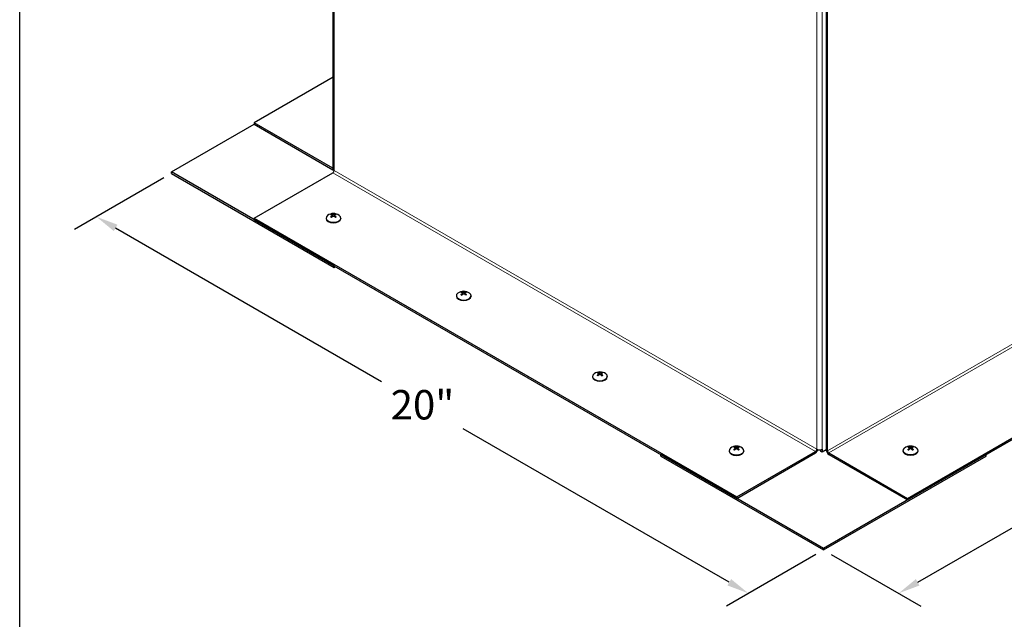
# Model space of a CAD drawing. Units: inches. Extents: x 1 to 101, y 2 to 64.
# Drawn here: x 2 to 24, y 34 to 47 of the extents above; entities that cross this region are included whole.
import ezdxf

# ---------------------------------------------------------------- set-up
doc = ezdxf.new("R2010")
doc.units = ezdxf.units.IN
doc.header["$LTSCALE"] = 6
doc.header["$MEASUREMENT"] = 0
for name, color, linetype, lineweight in [('Border (ANSI)', 7, 'Continuous', 25), ('Dimension (ANSI)', 5, 'Continuous', 25), ('Visible (ANSI)', 7, 'Continuous', 25), ('Visible Narrow (ANSI)', 7, 'Continuous', 5)]:
    doc.layers.add(name, color=color, linetype=linetype, lineweight=lineweight)
doc.layers.add('Installation', color=7, linetype='Continuous')
doc.styles.add('Arial', font='arial.ttf')
doc.dimstyles.new('Kyle dims (3D)', dxfattribs={"dimscale": 2.666667, "dimtxt": 0.24, "dimasz": 0.18, "dimexe": 0.18, "dimexo": 0.0625, "dimgap": 0.1, "dimtad": 0, "dimtih": 1, "dimtoh": 1, "dimlfac": 1.25, "dimzin": 0, "dimdsep": 46, "dimtxsty": 'Arial', "dimcen": 0.09, "dimclrd": 256, "dimclre": 256, "dimclrt": 256, "dimadec": 0, "dimazin": 0, "dimtfac": 1, "dimtofl": 0, "dimtmove": 0, "dimatfit": 3, "dimfxl": 1, "dimtolj": 1, "dimtzin": 0, "dimarcsym": 0})

# ---------------------------------------------------------------- blocks, each defined once
blk = doc.blocks.new('Borders Default Border')
at = {"layer": 'Border (ANSI)', "flags": 128}
blk.add_lwpolyline([(0.38, 0.62), (0.38, 10.38), (16.62, 10.38), (16.62, 0.62), (0.38, 0.62)], dxfattribs=at)
blk = doc.blocks.new('*D5')
at = {"layer": 'Defpoints', "color": 0, "transparency": 16777216}
for p in [(33.946, 43.503), (35.58, 42.56), (19.765, 35.315)]:
    blk.add_point(p, dxfattribs=at)
at = {"layer": 'Dimension (ANSI)', "lineweight": -2, "transparency": 16777216}
for p, q in [((34.113, 43.406), (36.06, 42.282)), ((35.164, 42.32), (29.378, 38.979)), ((21.814, 34.612), (27.601, 37.953)), ((19.932, 35.219), (21.879, 34.095))]:
    blk.add_line(p, q, dxfattribs=at)
at = {"layer": 'Dimension (ANSI)', "transparency": 16777216}
for points in [[(35.124, 42.389), (35.204, 42.25), (35.58, 42.56)], [(21.774, 34.681), (21.854, 34.543), (21.399, 34.372)]]:
    blk.add_solid(points, dxfattribs=at)
at = {"layer": 'Dimension (ANSI)', "transparency": 16777216, "insert": (28.489, 38.793), "char_height": 0.64, "attachment_point": 2, "style": 'Arial'}
blk.add_mtext('\\A1;20"', dxfattribs=at)
blk = doc.blocks.new('*D9')
at = {"layer": 'Defpoints', "color": 0, "transparency": 16777216}
for p in [(5.584, 43.503), (3.951, 42.56), (19.765, 35.315)]:
    blk.add_point(p, dxfattribs=at)
at = {"layer": 'Dimension (ANSI)', "lineweight": -2, "transparency": 16777216}
for p, q in [((5.418, 43.406), (3.471, 42.282)), ((4.367, 42.32), (10.153, 38.979)), ((17.716, 34.612), (11.93, 37.953)), ((19.599, 35.219), (17.652, 34.095))]:
    blk.add_line(p, q, dxfattribs=at)
at = {"layer": 'Dimension (ANSI)', "transparency": 16777216}
for points in [[(4.407, 42.389), (4.327, 42.25), (3.951, 42.56)], [(17.756, 34.681), (17.676, 34.543), (18.132, 34.372)]]:
    blk.add_solid(points, dxfattribs=at)
at = {"layer": 'Dimension (ANSI)', "transparency": 16777216, "insert": (11.042, 38.793), "char_height": 0.64, "attachment_point": 2, "style": 'Arial'}
blk.add_mtext('\\A1;20"', dxfattribs=at)

msp = doc.modelspace()

# ---------------------------------------------------------------- linework, layer by layer
at = {"layer": 'Installation'}
for p, q in [((8.944, 42.533), (8.944, 42.523)), ((9.071, 42.58), (9.072, 42.557)), ((9.08, 42.592), (9.08, 42.565)), ((9.087, 42.61), (9.087, 42.571)), ((9.123, 42.61), (9.123, 42.571)), ((9.13, 42.592), (9.13, 42.565)), ((9.138, 42.58), (9.138, 42.557)), ((9.265, 42.533), (9.265, 42.523)), ((11.921, 40.92), (11.921, 40.881)), ((11.957, 40.92), (11.958, 40.881)), ((11.779, 40.843), (11.779, 40.833)), ((11.906, 40.89), (11.906, 40.867)), ((11.914, 40.902), (11.914, 40.875)), ((11.965, 40.902), (11.964, 40.875)), ((11.973, 40.89), (11.973, 40.867)), ((12.1, 40.843), (12.1, 40.833)), ((14.741, 39.089), (14.741, 39.079)), ((14.869, 39.136), (14.869, 39.113)), ((14.877, 39.148), (14.877, 39.121)), ((14.884, 39.166), (14.884, 39.127)), ((14.92, 39.166), (14.92, 39.127)), ((14.927, 39.148), (14.927, 39.121)), ((14.935, 39.136), (14.935, 39.113)), ((15.062, 39.089), (15.062, 39.079)), ((17.839, 37.522), (17.839, 37.498)), ((17.847, 37.534), (17.847, 37.506)), ((17.855, 37.551), (17.854, 37.512)), ((17.89, 37.551), (17.891, 37.512)), ((17.898, 37.534), (17.898, 37.506)), ((17.906, 37.522), (17.906, 37.498)), ((21.625, 37.522), (21.625, 37.498)), ((21.633, 37.534), (21.633, 37.506)), ((21.64, 37.551), (21.64, 37.512)), ((21.676, 37.551), (21.677, 37.512)), ((21.684, 37.534), (21.683, 37.506)), ((21.692, 37.522), (21.692, 37.498)), ((17.712, 37.474), (17.712, 37.465)), ((18.033, 37.474), (18.033, 37.465)), ((21.498, 37.474), (21.498, 37.465)), ((21.819, 37.474), (21.819, 37.465))]:
    msp.add_line(p, q, dxfattribs=at)
for centre in [(9.105, 42.421), (11.939, 40.731), (14.902, 38.977), (17.872, 37.362), (21.658, 37.362)]:
    msp.add_arc(centre, 0.211, 52.659, 127.341, dxfattribs=at)
for centre, major_axis, ratio, start_param, end_param in [((9.105, 42.533), (0.16, 0), 0.57735, 2.493781, 6.930997), ((9.105, 42.523), (0.16, 0), 0.57735, 3.141593, 6.283185), ((9.105, 42.582), (-0.0746, 0), 0.57735, 5.318729, 5.676845), ((9.1, 42.418), (0.117, -0.175), 0.609041, 2.49291, 2.675699), ((9.1, 42.424), (-0.115, -0.177), 0.619117, 4.133981, 4.31677), ((9.105, 42.582), (0.0746, 0), 0.57735, 3.747933, 4.106049), ((9.105, 42.58), (0.0679, 0), 0.57735, 2.166181, 2.437433), ((9.11, 42.424), (-0.094, 0.189), 0.543111, 5.7092, 5.891989), ((9.11, 42.419), (0.097, 0.187), 0.533035, 0.935069, 1.117857), ((9.1, 42.424), (0.094, 0.189), 0.543111, 0.391196, 0.573985), ((9.1, 42.419), (0.097, -0.187), 0.533035, 2.023735, 2.206524), ((9.109, 42.418), (0.117, 0.175), 0.609041, 0.465894, 0.648682), ((9.109, 42.424), (-0.115, 0.177), 0.619117, 5.108008, 5.290797), ((9.105, 42.58), (0.0679, 0), 0.57735, 0.70416, 0.975412), ((9.105, 42.582), (-0.0746, 0), 0.57735, 3.747933, 4.106049), ((9.105, 42.582), (0.0746, 0), 0.57735, 5.318729, 5.676845), ((11.939, 40.892), (-0.0746, 0), 0.57735, 5.318729, 5.676845), ((11.935, 40.728), (0.117, -0.175), 0.609041, 2.49291, 2.675699), ((11.939, 40.89), (0.0679, 0), 0.57735, 2.166181, 2.437433), ((11.944, 40.733), (-0.094, 0.189), 0.543111, 5.7092, 5.891989), ((11.934, 40.733), (0.094, 0.189), 0.543111, 0.391196, 0.573985), ((11.944, 40.728), (0.117, 0.175), 0.609041, 0.465894, 0.648682), ((11.939, 40.89), (0.0679, 0), 0.57735, 0.70416, 0.975412), ((11.939, 40.892), (-0.0746, 0), 0.57735, 3.747933, 4.106049), ((11.939, 40.843), (0.16, 0), 0.57735, 2.493781, 6.930997), ((11.939, 40.833), (0.16, 0), 0.57735, 3.141593, 6.283185), ((11.935, 40.734), (-0.115, -0.177), 0.619117, 4.133981, 4.31677), ((11.939, 40.892), (0.0746, 0), 0.57735, 3.747933, 4.106049), ((11.944, 40.728), (0.097, 0.187), 0.533035, 0.935069, 1.117857), ((11.934, 40.728), (0.097, -0.187), 0.533035, 2.023735, 2.206524), ((11.944, 40.734), (-0.115, 0.177), 0.619117, 5.108008, 5.290797), ((11.939, 40.892), (0.0746, 0), 0.57735, 5.318729, 5.676845), ((14.902, 39.089), (0.16, 0), 0.57735, 2.493781, 6.930997), ((14.902, 39.079), (0.16, 0), 0.57735, 3.141593, 6.283185), ((14.902, 39.139), (-0.0746, 0), 0.57735, 5.318729, 5.676845), ((14.898, 38.974), (0.117, -0.175), 0.609041, 2.49291, 2.675699), ((14.898, 38.98), (-0.115, -0.177), 0.619117, 4.133981, 4.31677), ((14.902, 39.139), (0.0746, 0), 0.57735, 3.747933, 4.106049), ((14.902, 39.136), (0.0679, 0), 0.57735, 2.166181, 2.437433), ((14.907, 38.98), (-0.094, 0.189), 0.543111, 5.7092, 5.891989), ((14.907, 38.975), (0.097, 0.187), 0.533035, 0.935069, 1.117857), ((14.897, 38.98), (0.094, 0.189), 0.543111, 0.391196, 0.573985), ((14.897, 38.975), (0.097, -0.187), 0.533035, 2.023735, 2.206524), ((14.906, 38.974), (0.117, 0.175), 0.609041, 0.465894, 0.648682), ((14.906, 38.98), (-0.115, 0.177), 0.619117, 5.108008, 5.290797), ((14.902, 39.136), (0.0679, 0), 0.57735, 0.70416, 0.975412), ((14.902, 39.139), (-0.0746, 0), 0.57735, 3.747933, 4.106049), ((14.902, 39.139), (0.0746, 0), 0.57735, 5.318729, 5.676845), ((17.872, 37.474), (0.16, 0), 0.57735, 2.493781, 6.930997), ((17.872, 37.524), (-0.0746, 0), 0.57735, 5.318729, 5.676845), ((17.868, 37.36), (0.117, -0.175), 0.609041, 2.49291, 2.675699), ((17.868, 37.365), (-0.115, -0.177), 0.619117, 4.133981, 4.31677), ((17.872, 37.524), (0.0746, 0), 0.57735, 3.747933, 4.106049), ((17.872, 37.521), (0.0679, 0), 0.57735, 2.166181, 2.437433), ((17.878, 37.365), (-0.094, 0.189), 0.543111, 5.7092, 5.891989), ((17.878, 37.36), (0.097, 0.187), 0.533035, 0.935069, 1.117857), ((17.867, 37.365), (0.094, 0.189), 0.543111, 0.391196, 0.573985), ((17.867, 37.36), (0.097, -0.187), 0.533035, 2.023735, 2.206524), ((17.877, 37.36), (0.117, 0.175), 0.609041, 0.465894, 0.648682), ((17.877, 37.365), (-0.115, 0.177), 0.619117, 5.108008, 5.290797), ((17.872, 37.521), (0.0679, 0), 0.57735, 0.70416, 0.975412), ((17.872, 37.524), (-0.0746, 0), 0.57735, 3.747933, 4.106049), ((17.872, 37.524), (0.0746, 0), 0.57735, 5.318729, 5.676845), ((17.872, 37.465), (0.16, 0), 0.57735, 3.141593, 6.283185)]:
    msp.add_ellipse(centre, major_axis=major_axis, ratio=ratio, start_param=start_param, end_param=end_param, dxfattribs=at)
at = {"layer": 'Installation', "extrusion": (0, 0, -1)}
for centre, major_axis, ratio, start_param, end_param in [((21.658, 37.474), (-0.16, 0), 0.57735, 2.493781, 6.930997), ((21.658, 37.524), (0.0746, 0), 0.57735, 3.747933, 4.106049), ((21.654, 37.36), (-0.117, 0.175), 0.609041, 0.465894, 0.648682), ((21.654, 37.365), (0.115, 0.177), 0.619117, 5.108008, 5.290797), ((21.658, 37.524), (-0.0746, 0), 0.57735, 5.318729, 5.676845), ((21.658, 37.521), (-0.0679, 0), 0.57735, 0.70416, 0.975412), ((21.663, 37.365), (-0.094, 0.189), 0.543111, 0.391196, 0.573985), ((21.663, 37.36), (-0.097, -0.187), 0.533035, 2.023735, 2.206524), ((21.653, 37.365), (0.094, 0.189), 0.543111, 5.7092, 5.891989), ((21.653, 37.36), (-0.097, 0.187), 0.533035, 0.935069, 1.117857), ((21.663, 37.36), (-0.117, -0.175), 0.609041, 2.49291, 2.675699), ((21.663, 37.365), (0.115, -0.177), 0.619117, 4.133981, 4.31677), ((21.658, 37.521), (-0.0679, 0), 0.57735, 2.166181, 2.437433), ((21.658, 37.524), (0.0746, 0), 0.57735, 5.318729, 5.676845), ((21.658, 37.524), (-0.0746, 0), 0.57735, 3.747933, 4.106049), ((21.658, 37.465), (-0.16, 0), 0.57735, 3.141593, 6.283185)]:
    msp.add_ellipse(centre, major_axis=major_axis, ratio=ratio, start_param=start_param, end_param=end_param, dxfattribs=at)
at = {"layer": 'Installation'}
for points, knots in [([(9.044, 42.558), (9.044, 42.558), (9.045, 42.559), (9.045, 42.559), (9.046, 42.559), (9.047, 42.559), (9.048, 42.559), (9.048, 42.559), (9.048, 42.559), (9.048, 42.559)], [0.01569829, 0.01569829, 0.01569829, 0.01569829, 0.02038421, 0.02038421, 0.02550893, 0.02550893, 0.03061499, 0.03061499, 0.03210225, 0.03210225, 0.03210225, 0.03210225]), ([(9.064, 42.549), (9.063, 42.55), (9.063, 42.55), (9.06, 42.551), (9.059, 42.552), (9.057, 42.553), (9.056, 42.554), (9.053, 42.555), (9.052, 42.556), (9.05, 42.557), (9.049, 42.558), (9.048, 42.559)], [2.9818937, 2.9818937, 2.9818937, 2.9818937, 3.0291241, 3.0291241, 3.1044999, 3.1044999, 3.1798758, 3.1798758, 3.2552516, 3.2552516, 3.3306275, 3.3306275, 3.3306275, 3.3306275]), ([(9.062, 42.618), (9.063, 42.618), (9.063, 42.617), (9.064, 42.617), (9.065, 42.616), (9.065, 42.615), (9.066, 42.615), (9.066, 42.614), (9.067, 42.613), (9.067, 42.613)], [0.01569829, 0.01569829, 0.01569829, 0.01569829, 0.02038421, 0.02038421, 0.02550893, 0.02550893, 0.03061499, 0.03061499, 0.03475305, 0.03475305, 0.03475305, 0.03475305]), ([(9.071, 42.601), (9.074, 42.6), (9.076, 42.599), (9.078, 42.597), (9.079, 42.595), (9.08, 42.591), (9.079, 42.589), (9.077, 42.586), (9.076, 42.584), (9.073, 42.581), (9.072, 42.581), (9.071, 42.58)], [0, 0, 0, 0, 0.02306, 0.02306, 0.0461199, 0.0461199, 0.0690863, 0.0690863, 0.0920527, 0.0920527, 0.1000118, 0.1000118, 0.1000118, 0.1000118]), ([(9.123, 42.61), (9.121, 42.609), (9.118, 42.608), (9.113, 42.607), (9.109, 42.607), (9.103, 42.607), (9.1, 42.607), (9.094, 42.608), (9.091, 42.608), (9.088, 42.609), (9.088, 42.61), (9.087, 42.61)], [0, 0, 0, 0, 0.02306, 0.02306, 0.0461199, 0.0461199, 0.0690863, 0.0690863, 0.0920527, 0.0920527, 0.1000118, 0.1000118, 0.1000118, 0.1000118]), ([(9.087, 42.571), (9.089, 42.573), (9.091, 42.575), (9.097, 42.577), (9.1, 42.577), (9.106, 42.578), (9.11, 42.577), (9.116, 42.576), (9.118, 42.575), (9.121, 42.573), (9.122, 42.572), (9.123, 42.571)], [0, 0, 0, 0, 0.02306, 0.02306, 0.0461199, 0.0461199, 0.0690863, 0.0690863, 0.0920527, 0.0920527, 0.1000118, 0.1000118, 0.1000118, 0.1000118]), ([(9.138, 42.58), (9.136, 42.582), (9.134, 42.584), (9.131, 42.588), (9.13, 42.59), (9.13, 42.593), (9.13, 42.595), (9.132, 42.598), (9.134, 42.599), (9.137, 42.601), (9.138, 42.601), (9.138, 42.601)], [0, 0, 0, 0, 0.02306, 0.02306, 0.0461199, 0.0461199, 0.0690863, 0.0690863, 0.0920527, 0.0920527, 0.1000118, 0.1000118, 0.1000118, 0.1000118]), ([(9.143, 42.613), (9.143, 42.613), (9.143, 42.614), (9.144, 42.615), (9.144, 42.615), (9.145, 42.616), (9.146, 42.617), (9.147, 42.617), (9.147, 42.618), (9.147, 42.618)], [0.04677421, 0.04677421, 0.04677421, 0.04677421, 0.05091228, 0.05091228, 0.05601834, 0.05601834, 0.06114306, 0.06114306, 0.06582898, 0.06582898, 0.06582898, 0.06582898]), ([(9.162, 42.559), (9.161, 42.558), (9.16, 42.557), (9.158, 42.556), (9.156, 42.555), (9.154, 42.554), (9.153, 42.553), (9.151, 42.552), (9.149, 42.551), (9.147, 42.55), (9.146, 42.55), (9.145, 42.549)], [1.3817615, 1.3817615, 1.3817615, 1.3817615, 1.4571374, 1.4571374, 1.5325132, 1.5325132, 1.607889, 1.607889, 1.6832649, 1.6832649, 1.7304953, 1.7304953, 1.7304953, 1.7304953]), ([(9.162, 42.559), (9.162, 42.559), (9.162, 42.559), (9.162, 42.559), (9.163, 42.559), (9.164, 42.559), (9.164, 42.559), (9.165, 42.559), (9.166, 42.558), (9.166, 42.558)], [0.04942502, 0.04942502, 0.04942502, 0.04942502, 0.05091228, 0.05091228, 0.05601834, 0.05601834, 0.06114306, 0.06114306, 0.06582898, 0.06582898, 0.06582898, 0.06582898]), ([(11.897, 40.928), (11.897, 40.927), (11.898, 40.927), (11.898, 40.927), (11.899, 40.926), (11.9, 40.925), (11.9, 40.925), (11.901, 40.924), (11.901, 40.923), (11.901, 40.922)], [0.01569829, 0.01569829, 0.01569829, 0.01569829, 0.02038421, 0.02038421, 0.02550893, 0.02550893, 0.03061499, 0.03061499, 0.03475305, 0.03475305, 0.03475305, 0.03475305]), ([(11.906, 40.911), (11.908, 40.91), (11.91, 40.909), (11.913, 40.906), (11.914, 40.905), (11.914, 40.901), (11.914, 40.899), (11.912, 40.895), (11.91, 40.893), (11.907, 40.891), (11.907, 40.891), (11.906, 40.89)], [0, 0, 0, 0, 0.02306, 0.02306, 0.0461199, 0.0461199, 0.0690863, 0.0690863, 0.0920527, 0.0920527, 0.1000118, 0.1000118, 0.1000118, 0.1000118]), ([(11.957, 40.92), (11.955, 40.919), (11.953, 40.918), (11.947, 40.917), (11.944, 40.917), (11.938, 40.917), (11.935, 40.917), (11.929, 40.917), (11.926, 40.918), (11.923, 40.919), (11.922, 40.919), (11.921, 40.92)], [0, 0, 0, 0, 0.02306, 0.02306, 0.0461199, 0.0461199, 0.0690863, 0.0690863, 0.0920527, 0.0920527, 0.1000118, 0.1000118, 0.1000118, 0.1000118]), ([(11.973, 40.89), (11.97, 40.892), (11.968, 40.893), (11.966, 40.897), (11.965, 40.899), (11.964, 40.903), (11.965, 40.905), (11.967, 40.908), (11.969, 40.909), (11.971, 40.91), (11.972, 40.911), (11.973, 40.911)], [0, 0, 0, 0, 0.02306, 0.02306, 0.0461199, 0.0461199, 0.0690863, 0.0690863, 0.0920527, 0.0920527, 0.1000118, 0.1000118, 0.1000118, 0.1000118]), ([(11.977, 40.922), (11.977, 40.923), (11.978, 40.924), (11.978, 40.925), (11.979, 40.925), (11.98, 40.926), (11.98, 40.927), (11.981, 40.927), (11.981, 40.927), (11.982, 40.928)], [0.04677421, 0.04677421, 0.04677421, 0.04677421, 0.05091228, 0.05091228, 0.05601834, 0.05601834, 0.06114306, 0.06114306, 0.06582898, 0.06582898, 0.06582898, 0.06582898]), ([(11.878, 40.868), (11.878, 40.868), (11.879, 40.868), (11.88, 40.869), (11.88, 40.869), (11.881, 40.869), (11.882, 40.869), (11.882, 40.869), (11.882, 40.869), (11.883, 40.869)], [0.01569829, 0.01569829, 0.01569829, 0.01569829, 0.02038421, 0.02038421, 0.02550893, 0.02550893, 0.03061499, 0.03061499, 0.03210225, 0.03210225, 0.03210225, 0.03210225]), ([(11.899, 40.859), (11.898, 40.859), (11.897, 40.86), (11.895, 40.861), (11.894, 40.861), (11.891, 40.863), (11.89, 40.863), (11.888, 40.865), (11.887, 40.865), (11.884, 40.867), (11.884, 40.868), (11.883, 40.869)], [2.9818937, 2.9818937, 2.9818937, 2.9818937, 3.0291241, 3.0291241, 3.1044999, 3.1044999, 3.1798758, 3.1798758, 3.2552516, 3.2552516, 3.3306275, 3.3306275, 3.3306275, 3.3306275]), ([(11.921, 40.881), (11.923, 40.883), (11.926, 40.884), (11.932, 40.887), (11.935, 40.887), (11.941, 40.887), (11.944, 40.887), (11.95, 40.886), (11.953, 40.884), (11.956, 40.882), (11.957, 40.882), (11.957, 40.881)], [0, 0, 0, 0, 0.02306, 0.02306, 0.0461199, 0.0461199, 0.0690863, 0.0690863, 0.0920527, 0.0920527, 0.1000118, 0.1000118, 0.1000118, 0.1000118]), ([(11.996, 40.869), (11.995, 40.868), (11.994, 40.867), (11.992, 40.865), (11.991, 40.865), (11.989, 40.863), (11.987, 40.863), (11.985, 40.861), (11.984, 40.861), (11.981, 40.86), (11.981, 40.859), (11.98, 40.859)], [1.3817615, 1.3817615, 1.3817615, 1.3817615, 1.4571374, 1.4571374, 1.5325132, 1.5325132, 1.607889, 1.607889, 1.6832649, 1.6832649, 1.7304953, 1.7304953, 1.7304953, 1.7304953]), ([(11.996, 40.869), (11.996, 40.869), (11.996, 40.869), (11.997, 40.869), (11.997, 40.869), (11.998, 40.869), (11.999, 40.869), (12, 40.868), (12, 40.868), (12.001, 40.868)], [0.04942502, 0.04942502, 0.04942502, 0.04942502, 0.05091228, 0.05091228, 0.05601834, 0.05601834, 0.06114306, 0.06114306, 0.06582898, 0.06582898, 0.06582898, 0.06582898]), ([(14.841, 39.114), (14.841, 39.114), (14.842, 39.115), (14.843, 39.115), (14.843, 39.115), (14.844, 39.115), (14.845, 39.115), (14.845, 39.115), (14.845, 39.115), (14.845, 39.115)], [0.01569829, 0.01569829, 0.01569829, 0.01569829, 0.02038421, 0.02038421, 0.02550893, 0.02550893, 0.03061499, 0.03061499, 0.03210225, 0.03210225, 0.03210225, 0.03210225]), ([(14.861, 39.105), (14.861, 39.106), (14.86, 39.106), (14.858, 39.107), (14.856, 39.108), (14.854, 39.109), (14.853, 39.11), (14.85, 39.111), (14.849, 39.112), (14.847, 39.113), (14.846, 39.114), (14.845, 39.115)], [2.9818937, 2.9818937, 2.9818937, 2.9818937, 3.0291241, 3.0291241, 3.1044999, 3.1044999, 3.1798758, 3.1798758, 3.2552516, 3.2552516, 3.3306275, 3.3306275, 3.3306275, 3.3306275]), ([(14.859, 39.174), (14.86, 39.174), (14.86, 39.174), (14.861, 39.173), (14.862, 39.173), (14.862, 39.172), (14.863, 39.171), (14.863, 39.17), (14.864, 39.169), (14.864, 39.169)], [0.01569829, 0.01569829, 0.01569829, 0.01569829, 0.02038421, 0.02038421, 0.02550893, 0.02550893, 0.03061499, 0.03061499, 0.03475305, 0.03475305, 0.03475305, 0.03475305]), ([(14.869, 39.157), (14.871, 39.157), (14.873, 39.155), (14.876, 39.153), (14.876, 39.151), (14.877, 39.148), (14.876, 39.146), (14.874, 39.142), (14.873, 39.14), (14.87, 39.138), (14.869, 39.137), (14.869, 39.136)], [0, 0, 0, 0, 0.02306, 0.02306, 0.0461199, 0.0461199, 0.0690863, 0.0690863, 0.0920527, 0.0920527, 0.1000118, 0.1000118, 0.1000118, 0.1000118]), ([(14.92, 39.166), (14.918, 39.165), (14.915, 39.165), (14.91, 39.163), (14.907, 39.163), (14.901, 39.163), (14.897, 39.163), (14.891, 39.164), (14.888, 39.165), (14.885, 39.166), (14.885, 39.166), (14.884, 39.166)], [0, 0, 0, 0, 0.02306, 0.02306, 0.0461199, 0.0461199, 0.0690863, 0.0690863, 0.0920527, 0.0920527, 0.1000118, 0.1000118, 0.1000118, 0.1000118]), ([(14.884, 39.128), (14.886, 39.129), (14.888, 39.131), (14.894, 39.133), (14.897, 39.134), (14.903, 39.134), (14.907, 39.134), (14.913, 39.132), (14.915, 39.131), (14.919, 39.129), (14.919, 39.128), (14.92, 39.128)], [0, 0, 0, 0, 0.02306, 0.02306, 0.0461199, 0.0461199, 0.0690863, 0.0690863, 0.0920527, 0.0920527, 0.1000118, 0.1000118, 0.1000118, 0.1000118]), ([(14.935, 39.136), (14.933, 39.138), (14.931, 39.14), (14.928, 39.144), (14.928, 39.146), (14.927, 39.149), (14.928, 39.151), (14.93, 39.154), (14.931, 39.155), (14.934, 39.157), (14.935, 39.157), (14.935, 39.157)], [0, 0, 0, 0, 0.02306, 0.02306, 0.0461199, 0.0461199, 0.0690863, 0.0690863, 0.0920527, 0.0920527, 0.1000118, 0.1000118, 0.1000118, 0.1000118]), ([(14.94, 39.169), (14.94, 39.169), (14.94, 39.17), (14.941, 39.171), (14.941, 39.172), (14.942, 39.173), (14.943, 39.173), (14.944, 39.174), (14.944, 39.174), (14.944, 39.174)], [0.04677421, 0.04677421, 0.04677421, 0.04677421, 0.05091228, 0.05091228, 0.05601834, 0.05601834, 0.06114306, 0.06114306, 0.06582898, 0.06582898, 0.06582898, 0.06582898]), ([(14.959, 39.115), (14.958, 39.114), (14.957, 39.113), (14.955, 39.112), (14.954, 39.111), (14.951, 39.11), (14.95, 39.109), (14.948, 39.108), (14.946, 39.107), (14.944, 39.106), (14.943, 39.106), (14.942, 39.105)], [1.3817615, 1.3817615, 1.3817615, 1.3817615, 1.4571374, 1.4571374, 1.5325132, 1.5325132, 1.607889, 1.607889, 1.6832649, 1.6832649, 1.7304953, 1.7304953, 1.7304953, 1.7304953]), ([(14.959, 39.115), (14.959, 39.115), (14.959, 39.115), (14.959, 39.115), (14.96, 39.115), (14.961, 39.115), (14.961, 39.115), (14.962, 39.115), (14.963, 39.114), (14.963, 39.114)], [0.04942502, 0.04942502, 0.04942502, 0.04942502, 0.05091228, 0.05091228, 0.05601834, 0.05601834, 0.06114306, 0.06114306, 0.06582898, 0.06582898, 0.06582898, 0.06582898]), ([(17.811, 37.499), (17.812, 37.499), (17.812, 37.5), (17.813, 37.5), (17.814, 37.501), (17.815, 37.501), (17.815, 37.5), (17.816, 37.5), (17.816, 37.5), (17.816, 37.5)], [0.01569829, 0.01569829, 0.01569829, 0.01569829, 0.02038421, 0.02038421, 0.02550893, 0.02550893, 0.03061499, 0.03061499, 0.03210225, 0.03210225, 0.03210225, 0.03210225]), ([(17.832, 37.49), (17.831, 37.491), (17.83, 37.491), (17.828, 37.492), (17.827, 37.493), (17.824, 37.494), (17.823, 37.495), (17.821, 37.496), (17.82, 37.497), (17.818, 37.498), (17.817, 37.499), (17.816, 37.5)], [2.9818937, 2.9818937, 2.9818937, 2.9818937, 3.0291241, 3.0291241, 3.1044999, 3.1044999, 3.1798758, 3.1798758, 3.2552516, 3.2552516, 3.3306275, 3.3306275, 3.3306275, 3.3306275]), ([(17.83, 37.559), (17.83, 37.559), (17.831, 37.559), (17.832, 37.558), (17.832, 37.558), (17.833, 37.557), (17.833, 37.556), (17.834, 37.555), (17.834, 37.554), (17.834, 37.554)], [0.01569829, 0.01569829, 0.01569829, 0.01569829, 0.02038421, 0.02038421, 0.02550893, 0.02550893, 0.03061499, 0.03061499, 0.03475305, 0.03475305, 0.03475305, 0.03475305]), ([(17.839, 37.542), (17.841, 37.542), (17.843, 37.541), (17.846, 37.538), (17.847, 37.536), (17.847, 37.533), (17.847, 37.531), (17.845, 37.527), (17.843, 37.525), (17.841, 37.523), (17.84, 37.522), (17.839, 37.522)], [0, 0, 0, 0, 0.02306, 0.02306, 0.0461199, 0.0461199, 0.0690863, 0.0690863, 0.0920527, 0.0920527, 0.1000118, 0.1000118, 0.1000118, 0.1000118]), ([(17.89, 37.551), (17.889, 37.55), (17.886, 37.55), (17.88, 37.549), (17.877, 37.548), (17.871, 37.548), (17.868, 37.548), (17.862, 37.549), (17.859, 37.55), (17.856, 37.551), (17.855, 37.551), (17.855, 37.551)], [0, 0, 0, 0, 0.02306, 0.02306, 0.0461199, 0.0461199, 0.0690863, 0.0690863, 0.0920527, 0.0920527, 0.1000118, 0.1000118, 0.1000118, 0.1000118]), ([(17.855, 37.513), (17.856, 37.514), (17.859, 37.516), (17.865, 37.518), (17.868, 37.519), (17.874, 37.519), (17.877, 37.519), (17.883, 37.517), (17.886, 37.516), (17.889, 37.514), (17.89, 37.513), (17.89, 37.513)], [0, 0, 0, 0, 0.02306, 0.02306, 0.0461199, 0.0461199, 0.0690863, 0.0690863, 0.0920527, 0.0920527, 0.1000118, 0.1000118, 0.1000118, 0.1000118]), ([(17.906, 37.522), (17.904, 37.523), (17.902, 37.525), (17.899, 37.529), (17.898, 37.531), (17.898, 37.534), (17.898, 37.536), (17.9, 37.539), (17.902, 37.541), (17.904, 37.542), (17.905, 37.542), (17.906, 37.542)], [0, 0, 0, 0, 0.02306, 0.02306, 0.0461199, 0.0461199, 0.0690863, 0.0690863, 0.0920527, 0.0920527, 0.1000118, 0.1000118, 0.1000118, 0.1000118]), ([(17.911, 37.554), (17.911, 37.554), (17.911, 37.555), (17.912, 37.556), (17.912, 37.557), (17.913, 37.558), (17.913, 37.558), (17.914, 37.559), (17.915, 37.559), (17.915, 37.559)], [0.04677421, 0.04677421, 0.04677421, 0.04677421, 0.05091228, 0.05091228, 0.05601834, 0.05601834, 0.06114306, 0.06114306, 0.06582898, 0.06582898, 0.06582898, 0.06582898]), ([(17.929, 37.5), (17.928, 37.499), (17.927, 37.498), (17.925, 37.497), (17.924, 37.496), (17.922, 37.495), (17.921, 37.494), (17.918, 37.493), (17.917, 37.492), (17.915, 37.491), (17.914, 37.491), (17.913, 37.49)], [1.3817615, 1.3817615, 1.3817615, 1.3817615, 1.4571374, 1.4571374, 1.5325132, 1.5325132, 1.607889, 1.607889, 1.6832649, 1.6832649, 1.7304953, 1.7304953, 1.7304953, 1.7304953]), ([(17.929, 37.5), (17.929, 37.5), (17.929, 37.5), (17.93, 37.5), (17.93, 37.501), (17.931, 37.501), (17.932, 37.5), (17.933, 37.5), (17.933, 37.499), (17.934, 37.499)], [0.04942502, 0.04942502, 0.04942502, 0.04942502, 0.05091228, 0.05091228, 0.05601834, 0.05601834, 0.06114306, 0.06114306, 0.06582898, 0.06582898, 0.06582898, 0.06582898]), ([(21.602, 37.5), (21.602, 37.5), (21.601, 37.5), (21.601, 37.5), (21.6, 37.501), (21.6, 37.501), (21.599, 37.5), (21.598, 37.5), (21.597, 37.499), (21.597, 37.499)], [0.04942502, 0.04942502, 0.04942502, 0.04942502, 0.05091228, 0.05091228, 0.05601834, 0.05601834, 0.06114306, 0.06114306, 0.06582898, 0.06582898, 0.06582898, 0.06582898]), ([(21.602, 37.5), (21.603, 37.499), (21.604, 37.498), (21.606, 37.497), (21.607, 37.496), (21.609, 37.495), (21.61, 37.494), (21.613, 37.493), (21.614, 37.492), (21.616, 37.491), (21.617, 37.491), (21.618, 37.49)], [1.3817615, 1.3817615, 1.3817615, 1.3817615, 1.4571374, 1.4571374, 1.5325132, 1.5325132, 1.607889, 1.607889, 1.6832649, 1.6832649, 1.7304953, 1.7304953, 1.7304953, 1.7304953]), ([(21.62, 37.554), (21.62, 37.554), (21.62, 37.555), (21.619, 37.556), (21.619, 37.557), (21.618, 37.558), (21.617, 37.558), (21.617, 37.559), (21.616, 37.559), (21.616, 37.559)], [0.04677421, 0.04677421, 0.04677421, 0.04677421, 0.05091228, 0.05091228, 0.05601834, 0.05601834, 0.06114306, 0.06114306, 0.06582898, 0.06582898, 0.06582898, 0.06582898]), ([(21.625, 37.522), (21.627, 37.523), (21.629, 37.525), (21.632, 37.529), (21.633, 37.531), (21.633, 37.534), (21.633, 37.536), (21.631, 37.539), (21.629, 37.541), (21.626, 37.542), (21.626, 37.542), (21.625, 37.542)], [0, 0, 0, 0, 0.02306, 0.02306, 0.0461199, 0.0461199, 0.0690863, 0.0690863, 0.0920527, 0.0920527, 0.1000118, 0.1000118, 0.1000118, 0.1000118]), ([(21.64, 37.551), (21.642, 37.55), (21.645, 37.55), (21.651, 37.549), (21.654, 37.548), (21.66, 37.548), (21.663, 37.548), (21.669, 37.549), (21.672, 37.55), (21.675, 37.551), (21.676, 37.551), (21.676, 37.551)], [0, 0, 0, 0, 0.02306, 0.02306, 0.0461199, 0.0461199, 0.0690863, 0.0690863, 0.0920527, 0.0920527, 0.1000118, 0.1000118, 0.1000118, 0.1000118]), ([(21.676, 37.513), (21.674, 37.514), (21.672, 37.516), (21.666, 37.518), (21.663, 37.519), (21.657, 37.519), (21.654, 37.519), (21.648, 37.517), (21.645, 37.516), (21.642, 37.514), (21.641, 37.513), (21.64, 37.513)], [0, 0, 0, 0, 0.02306, 0.02306, 0.0461199, 0.0461199, 0.0690863, 0.0690863, 0.0920527, 0.0920527, 0.1000118, 0.1000118, 0.1000118, 0.1000118]), ([(21.692, 37.542), (21.69, 37.542), (21.688, 37.541), (21.685, 37.538), (21.684, 37.536), (21.683, 37.533), (21.684, 37.531), (21.686, 37.527), (21.688, 37.525), (21.69, 37.523), (21.691, 37.522), (21.692, 37.522)], [0, 0, 0, 0, 0.02306, 0.02306, 0.0461199, 0.0461199, 0.0690863, 0.0690863, 0.0920527, 0.0920527, 0.1000118, 0.1000118, 0.1000118, 0.1000118]), ([(21.701, 37.559), (21.7, 37.559), (21.7, 37.559), (21.699, 37.558), (21.699, 37.558), (21.698, 37.557), (21.697, 37.556), (21.697, 37.555), (21.697, 37.554), (21.696, 37.554)], [0.01569829, 0.01569829, 0.01569829, 0.01569829, 0.02038421, 0.02038421, 0.02550893, 0.02550893, 0.03061499, 0.03061499, 0.03475305, 0.03475305, 0.03475305, 0.03475305]), ([(21.699, 37.49), (21.7, 37.491), (21.701, 37.491), (21.703, 37.492), (21.704, 37.493), (21.706, 37.494), (21.708, 37.495), (21.71, 37.496), (21.711, 37.497), (21.713, 37.498), (21.714, 37.499), (21.715, 37.5)], [2.9818937, 2.9818937, 2.9818937, 2.9818937, 3.0291241, 3.0291241, 3.1044999, 3.1044999, 3.1798758, 3.1798758, 3.2552516, 3.2552516, 3.3306275, 3.3306275, 3.3306275, 3.3306275]), ([(21.72, 37.499), (21.719, 37.499), (21.719, 37.5), (21.718, 37.5), (21.717, 37.501), (21.716, 37.501), (21.716, 37.5), (21.715, 37.5), (21.715, 37.5), (21.715, 37.5)], [0.01569829, 0.01569829, 0.01569829, 0.01569829, 0.02038421, 0.02038421, 0.02550893, 0.02550893, 0.03061499, 0.03061499, 0.03210225, 0.03210225, 0.03210225, 0.03210225])]:
    msp.add_open_spline(points, degree=3, knots=knots, dxfattribs=at)
for points, weights in [([(9.07, 42.601), (9.069, 42.607), (9.067, 42.613)], [1.00393887892, 1.00371121182, 1.00173202451]), ([(9.086, 42.571), (9.083, 42.575), (9.08, 42.579)], [1.34879987063, 1.23376129339, 1.11362122086]), ([(9.13, 42.579), (9.126, 42.575), (9.124, 42.571)], [1.11362122086, 1.23376129339, 1.34879987063]), ([(9.143, 42.613), (9.141, 42.607), (9.139, 42.601)], [1.0017320245, 1.00371121181, 1.00393887891]), ([(11.905, 40.911), (11.903, 40.917), (11.901, 40.922)], [1.00393887892, 1.00371121182, 1.00173202451]), ([(11.977, 40.922), (11.975, 40.917), (11.974, 40.911)], [1.0017320245, 1.00371121181, 1.00393887891]), ([(11.921, 40.881), (11.918, 40.884), (11.914, 40.889)], [1.34879987063, 1.23376129339, 1.11362122086]), ([(11.964, 40.889), (11.961, 40.884), (11.958, 40.881)], [1.11362122086, 1.23376129339, 1.34879987063]), ([(14.867, 39.158), (14.866, 39.163), (14.864, 39.169)], [1.00393887892, 1.00371121182, 1.00173202451]), ([(14.883, 39.127), (14.88, 39.131), (14.877, 39.136)], [1.34879987063, 1.23376129339, 1.11362122086]), ([(14.927, 39.136), (14.924, 39.131), (14.921, 39.127)], [1.11362122086, 1.23376129339, 1.34879987063]), ([(14.94, 39.169), (14.938, 39.163), (14.937, 39.158)], [1.0017320245, 1.00371121181, 1.00393887891]), ([(17.838, 37.543), (17.836, 37.548), (17.834, 37.554)], [1.00393887892, 1.00371121182, 1.00173202451]), ([(17.854, 37.512), (17.851, 37.516), (17.847, 37.521)], [1.34879987063, 1.23376129339, 1.11362122086]), ([(17.898, 37.521), (17.894, 37.516), (17.891, 37.512)], [1.11362122086, 1.23376129339, 1.34879987063]), ([(17.911, 37.554), (17.909, 37.548), (17.907, 37.543)], [1.0017320245, 1.00371121181, 1.00393887891]), ([(21.62, 37.554), (21.622, 37.548), (21.624, 37.543)], [1.0017320245, 1.00371121181, 1.00393887891]), ([(21.633, 37.521), (21.637, 37.516), (21.64, 37.512)], [1.11362122086, 1.23376129339, 1.34879987063]), ([(21.677, 37.512), (21.68, 37.516), (21.683, 37.521)], [1.34879987063, 1.23376129339, 1.11362122086]), ([(21.693, 37.543), (21.695, 37.548), (21.696, 37.554)], [1.00393887892, 1.00371121182, 1.00173202451])]:
    msp.add_rational_spline(points, weights, degree=2, dxfattribs=at)
at = {"layer": 'Visible (ANSI)'}
for p, q in [((9.096, 43.601), (9.096, 53.219)), ((19.826, 47.173), (19.826, 37.489)), ((19.854, 37.473), (19.854, 47.156)), ((9.096, 45.596), (7.38, 44.605)), ((5.584, 43.535), (7.38, 44.572)), ((9.092, 43.617), (7.38, 44.605)), ((7.38, 44.605), (7.38, 44.572)), ((7.38, 44.572), (9.092, 43.584)), ((9.12, 41.494), (5.584, 43.535)), ((5.584, 43.503), (5.584, 43.535)), ((5.584, 43.503), (9.12, 41.461)), ((7.38, 42.531), (9.092, 43.519)), ((7.38, 42.531), (17.88, 36.469)), ((7.38, 42.531), (7.38, 42.498)), ((7.38, 42.498), (17.88, 36.436)), ((21.593, 36.436), (32.15, 42.531)), ((21.593, 36.403), (32.15, 42.498)), ((9.12, 41.461), (9.12, 41.494)), ((9.12, 41.461), (9.148, 41.478)), ((19.704, 37.457), (19.704, 37.495)), ((19.733, 37.506), (19.733, 37.441)), ((19.826, 37.494), (19.733, 37.441)), ((19.765, 35.348), (16.23, 37.389)), ((16.23, 37.356), (16.23, 37.389)), ((16.23, 37.356), (19.765, 35.315)), ((17.88, 36.469), (19.591, 37.457)), ((17.88, 36.436), (19.591, 37.424)), ((19.733, 37.441), (19.704, 37.457)), ((23.301, 37.389), (19.765, 35.348)), ((19.765, 35.315), (23.301, 37.356)), ((19.882, 37.424), (21.593, 36.436)), ((19.882, 37.391), (21.593, 36.403)), ((23.301, 37.356), (23.301, 37.389)), ((17.88, 36.469), (17.88, 36.436)), ((21.593, 36.436), (21.593, 36.403)), ((19.765, 35.315), (19.765, 35.348))]:
    msp.add_line(p, q, dxfattribs=at)
for centre, major_axis, start_param, end_param in [((9.092, 43.65), (-0.02, 0.0346), 2.356194, 2.52862), ((9.092, 43.65), (0.04, -0.0693), 5.497787, 5.769454), ((9.092, 43.552), (0.02, 0.0346), 3.926991, 5.497787), ((9.176, 43.601), (-0.08, 0), 0, 0.785398), ((19.591, 37.49), (0.02, 0.0346), 3.926991, 5.497787), ((19.591, 37.49), (0.04, 0.0693), 3.926991, 5.125953), ((19.676, 37.539), (0.08, 0), 3.926991, 5.497787), ((19.882, 37.456), (0.04, -0.0693), 3.926991, 5.497787), ((19.882, 37.456), (0.02, -0.0346), 3.926991, 5.497787)]:
    msp.add_ellipse(centre, major_axis=major_axis, ratio=0.57735, start_param=start_param, end_param=end_param, dxfattribs=at)
at = {"layer": 'Visible Narrow (ANSI)'}
for p, q in [((9.12, 53.186), (9.12, 43.568)), ((19.62, 47.157), (19.62, 37.506)), ((19.733, 47.157), (19.733, 37.506)), ((9.092, 43.617), (9.096, 43.62)), ((9.092, 43.584), (9.092, 43.617)), ((19.591, 37.457), (9.092, 43.519)), ((9.12, 43.568), (19.62, 37.506)), ((19.854, 37.473), (30.411, 43.568)), ((30.439, 43.519), (19.882, 37.424)), ((19.826, 37.489), (19.854, 37.473)), ((19.591, 37.424), (19.591, 37.457)), ((19.882, 37.424), (19.882, 37.391))]:
    msp.add_line(p, q, dxfattribs=at)

# ---------------------------------------------------------------- block references
at = {"layer": 'Defpoints', "xscale": 6, "yscale": 6, "zscale": 6}
msp.add_blockref('Borders Default Border', (0, 0), dxfattribs=at)

# ---------------------------------------------------------------- dimensions: what is measured, and where the dimension line sits
at = {"layer": 'Dimension (ANSI)'}
for base, p2, angle, picture, middle in [((3.951, 42.56), (5.584, 43.503), 330, '*D9', (11.042, 38.466)), ((35.58, 42.56), (33.946, 43.503), 210, '*D5', (28.489, 38.466))]:
    dim = msp.add_linear_dim(base=base, p1=(19.765, 35.315), p2=p2, angle=angle, dimstyle='Kyle dims (3D)', override={"dimdec": 0, "dimpost": '"'}, dxfattribs=at)
    dim.commit()
    dim.dimension.update_dxf_attribs({"geometry": picture, "text_midpoint": middle})

doc.saveas('drawing.dxf')
